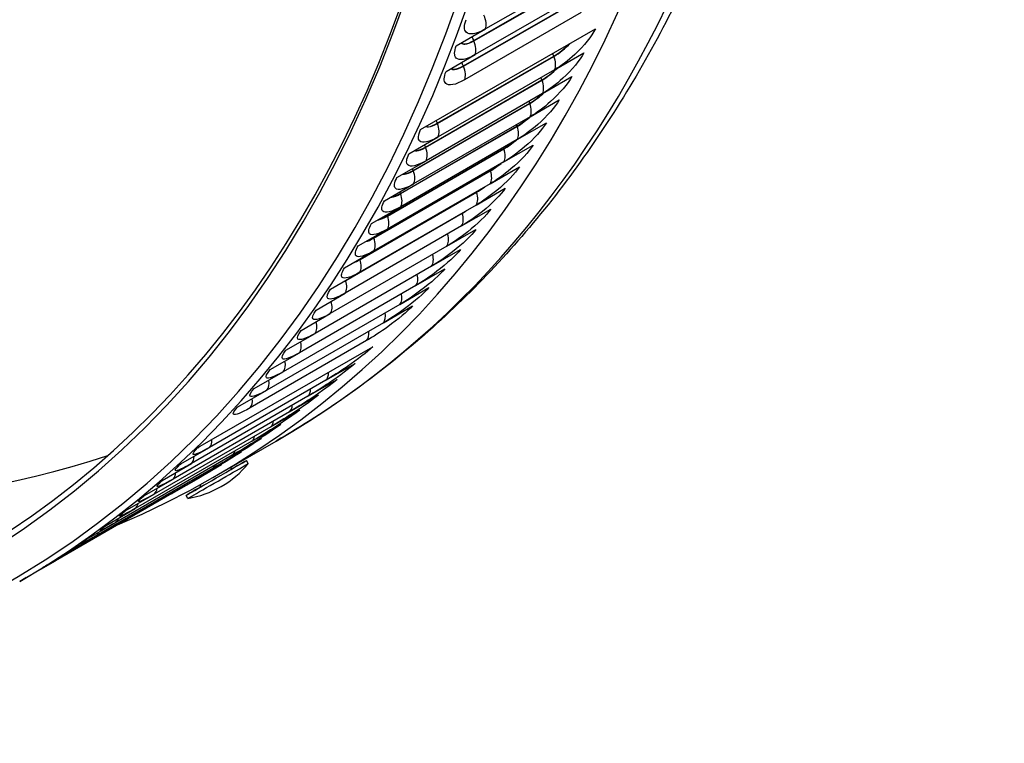
# Model space of a CAD drawing. Units: inches. Extents: x -8.8 to 71.6, y -7.6 to 40.4.
# Drawn here: x 46.8 to 50.2, y 22.3 to 24.8 of the extents above; entities that cross this region are included whole.
import ezdxf

# ---------------------------------------------------------------- set-up
doc = ezdxf.new("R2010")
doc.units = ezdxf.units.IN
doc.header["$MEASUREMENT"] = 0
doc.layers.add('PV', color=250, linetype='Continuous')

msp = doc.modelspace()

# ---------------------------------------------------------------- linework, layer by layer
at = {"layer": 'PV'}
for p, q in [((48.8371, 25.0066), (48.4393, 24.777)), ((48.3998, 24.7371), (48.7976, 24.9667)), ((48.4002, 24.7361), (48.798, 24.9658)), ((48.8022, 24.919), (48.4045, 24.6894)), ((48.3641, 24.6506), (48.7619, 24.8803)), ((48.3645, 24.6497), (48.7623, 24.8793)), ((48.7659, 24.8328), (48.3682, 24.6032)), ((48.218, 24.4333), (48.8147, 24.7777)), ((48.3399, 24.7196), (48.4393, 24.777)), ((48.2752, 24.4548), (48.673, 24.6845)), ((48.2756, 24.4539), (48.6733, 24.6835)), ((48.305, 24.6319), (48.4045, 24.6894)), ((48.6755, 24.6377), (48.775, 24.6951)), ((48.6755, 24.6377), (48.2778, 24.4081)), ((48.6344, 24.5567), (48.7339, 24.6141)), ((48.2347, 24.3735), (48.6325, 24.6031)), ((48.2351, 24.3725), (48.6328, 24.6021)), ((48.6344, 24.5567), (48.2367, 24.327)), ((48.1928, 24.2937), (48.5906, 24.5233)), ((48.1932, 24.2927), (48.5909, 24.5224)), ((48.5919, 24.4772), (48.6913, 24.5346)), ((48.5919, 24.4772), (48.1942, 24.2476)), ((48.1495, 24.2155), (48.5472, 24.4451)), ((48.1498, 24.2145), (48.5476, 24.4441)), ((48.548, 24.3993), (48.6474, 24.4567)), ((48.1784, 24.3507), (48.2778, 24.4081)), ((48.548, 24.3993), (48.1502, 24.1697)), ((48.5026, 24.3231), (48.6021, 24.3805)), ((48.1048, 24.1389), (48.5025, 24.3685)), ((48.1051, 24.1379), (48.5028, 24.3675)), ((48.5026, 24.3231), (48.1049, 24.0934)), ((48.1373, 24.2696), (48.2367, 24.327)), ((48.4559, 24.2485), (48.5553, 24.3059)), ((48.0587, 24.0639), (48.4564, 24.2935)), ((48.059, 24.0629), (48.4567, 24.2926)), ((48.4559, 24.2485), (48.0582, 24.0188)), ((48.0947, 24.1902), (48.1942, 24.2476)), ((48.0112, 23.9905), (48.4089, 24.2202)), ((48.0115, 23.9896), (48.4092, 24.2192)), ((48.4078, 24.1755), (48.5072, 24.2329)), ((48.4078, 24.1755), (48.0101, 23.9458)), ((47.9626, 23.9179), (48.3604, 24.1475)), ((48.0508, 24.1123), (48.1502, 24.1697)), ((48.3583, 24.1042), (48.4578, 24.1616)), ((48.3583, 24.1042), (47.9606, 23.8746)), ((48.0054, 24.036), (48.1049, 24.0934)), ((48.3075, 24.0346), (48.407, 24.092)), ((48.3075, 24.0346), (47.9098, 23.8049)), ((47.9587, 23.9614), (48.0582, 24.0188)), ((48.2554, 23.9667), (48.3548, 24.0241)), ((48.2554, 23.9667), (47.8576, 23.737)), ((47.9106, 23.8884), (48.0101, 23.9458)), ((48.2019, 23.9005), (48.3013, 23.9579)), ((48.2019, 23.9005), (47.8042, 23.6709)), ((47.8612, 23.8171), (47.9606, 23.8746)), ((48.1471, 23.8361), (48.2465, 23.8935)), ((48.1471, 23.8361), (47.7494, 23.6064)), ((47.8103, 23.7475), (47.9098, 23.8049)), ((48.091, 23.7734), (48.1905, 23.8308)), ((48.091, 23.7734), (47.6933, 23.5437)), ((47.7582, 23.6796), (47.8576, 23.737)), ((48.0336, 23.7125), (47.6359, 23.4828)), ((47.458, 23.347), (48.0546, 23.6914)), ((47.7047, 23.6135), (47.8042, 23.6709)), ((47.8949, 23.5773), (47.9943, 23.6347)), ((47.6499, 23.549), (47.7494, 23.6064)), ((47.8949, 23.5773), (47.4971, 23.3476)), ((47.8333, 23.5224), (47.9327, 23.5798)), ((47.5938, 23.4863), (47.6933, 23.5437)), ((47.8333, 23.5224), (47.4356, 23.2927)), ((47.7705, 23.4693), (47.87, 23.5267)), ((47.7705, 23.4693), (47.3728, 23.2397)), ((47.7065, 23.4181), (47.806, 23.4755)), ((47.7065, 23.4181), (47.3088, 23.1884)), ((47.6414, 23.3687), (47.7408, 23.4261)), ((47.6414, 23.3687), (47.2436, 23.139)), ((47.513, 23.2471), (47.7245, 23.3692)), ((47.575, 23.3212), (47.6745, 23.3786)), ((47.3977, 23.2902), (47.4971, 23.3476)), ((47.5075, 23.2756), (47.607, 23.333)), ((47.575, 23.3212), (47.1773, 23.0915)), ((47.6299, 23.2927), (47.6239, 23.303)), ((47.5075, 23.2756), (47.1098, 23.0459)), ((47.3361, 23.2353), (47.4356, 23.2927)), ((47.4389, 23.2318), (47.5383, 23.2892)), ((47.5018, 23.2666), (47.4605, 23.2428)), ((47.4389, 23.2318), (47.0411, 23.0022)), ((47.2733, 23.1822), (47.3728, 23.2397)), ((47.3691, 23.19), (47.4685, 23.2474)), ((47.3691, 23.19), (46.9714, 22.9603)), ((47.2094, 23.131), (47.3088, 23.1884)), ((47.4232, 23.1736), (47.4172, 23.184)), ((47.1442, 23.0816), (47.2436, 23.139)), ((47.0778, 23.0341), (47.1773, 23.0915)), ((47.0103, 22.9885), (47.1098, 23.0459)), ((46.9417, 22.9448), (47.0411, 23.0022)), ((46.8719, 22.9029), (46.9714, 22.9603)), ((46.865, 22.8989), (46.8493, 22.8899))]:
    msp.add_line(p, q, dxfattribs=at)
msp.add_arc((47.3689, 23.5067), 0.3375, 279.2511, 320.6334, dxfattribs=at)
for centre, major_axis, ratio, start_param, end_param in [((43.2245, 31.1634), (-4.5, 7.7942), 0.57735, 3.141593, 6.27315), ((43.013, 31.0413), (-4.5, 7.7942), 0.57735, 3.070848, 6.353914), ((42.3606, 30.6646), (4.4887, -7.7747), 0.57735, 0, 2.354449), ((42.3307, 30.6474), (4.48, -7.7596), 0.57735, 5.926047, 8.637634), ((42.2431, 30.5968), (4.4184, -7.653), 0.57735, 5.947921, 8.637634), ((42.2581, 30.6054), (4.4078, -7.6345), 0.57735, 5.946422, 7.072614), ((43.2887, 31.2005), (4.4079, -7.6346), 0.57735, 5.769511, 6.165952), ((47.5206, 23.2435), (-0.1033, -0.0595), 0.001425, 5.316217, 10.391746), ((47.5265, 23.2331), (-0.1033, -0.0595), 0.001425, 0, 3.141593), ((47.5206, 23.2435), (-0.0604, -0.0348), 0.001425, 6.155742, 9.552221)]:
    msp.add_ellipse(centre, major_axis=major_axis, ratio=ratio, start_param=start_param, end_param=end_param, dxfattribs=at)
for points, knots in [([(49.5046, 26.0788), (49.4521, 25.8334), (49.3858, 25.5984), (49.226, 25.1523), (49.1324, 24.9412), (48.9187, 24.5459), (48.7986, 24.3617), (48.5328, 24.0233), (48.3873, 23.8692), (48.0727, 23.5938), (47.9037, 23.4726), (47.7245, 23.3692)], [4.9288368, 4.9288368, 4.9288368, 4.9288368, 5.0426269, 5.0426269, 5.156417, 5.156417, 5.270207, 5.270207, 5.3839971, 5.3839971, 5.4977871, 5.4977871, 5.4977871, 5.4977871]), ([(48.4393, 24.777), (48.409, 24.7595), (48.3841, 24.7553), (48.3737, 24.7661), (48.3663, 24.7738), (48.3661, 24.789), (48.3733, 24.8087)], [-3.141593, -3.141593, -3.141593, -3.141593, -2.227524, -2.227524, -2.227524, -1.570796, -1.570796, -1.570796, -1.570796]), ([(48.8147, 24.7777), (48.8028, 24.7523), (48.7761, 24.719), (48.7446, 24.6898), (48.722, 24.6689), (48.6973, 24.6503), (48.6755, 24.6377)], [-3.141593, -3.141593, -3.141593, -3.141593, -2.227524, -2.227524, -2.227524, -1.570796, -1.570796, -1.570796, -1.570796]), ([(48.4045, 24.6894), (48.3742, 24.6719), (48.3495, 24.6674), (48.3395, 24.6778), (48.3322, 24.6853), (48.3324, 24.7002), (48.3399, 24.7196)], [-3.141593, -3.141593, -3.141593, -3.141593, -2.227524, -2.227524, -2.227524, -1.570796, -1.570796, -1.570796, -1.570796]), ([(48.3571, 24.7296), (48.3596, 24.7263), (48.3637, 24.7246), (48.3694, 24.7249), (48.3774, 24.7252), (48.3882, 24.7292), (48.4002, 24.7361)], [2.1941753, 2.1941753, 2.1941753, 2.1941753, 2.5875093, 2.5875093, 2.5875093, 3.1415927, 3.1415927, 3.1415927, 3.1415927]), ([(48.3575, 24.7298), (48.3601, 24.7271), (48.3641, 24.7257), (48.3693, 24.7259), (48.3772, 24.7263), (48.3879, 24.7302), (48.3998, 24.7371)], [2.2243625, 2.2243625, 2.2243625, 2.2243625, 2.5892275, 2.5892275, 2.5892275, 3.1415927, 3.1415927, 3.1415927, 3.1415927]), ([(48.775, 24.6951), (48.7627, 24.6702), (48.7355, 24.6373), (48.7038, 24.6084), (48.681, 24.5877), (48.6562, 24.5692), (48.6344, 24.5567)], [-3.141593, -3.141593, -3.141593, -3.141593, -2.227524, -2.227524, -2.227524, -1.570796, -1.570796, -1.570796, -1.570796]), ([(48.3224, 24.642), (48.3248, 24.6393), (48.3287, 24.638), (48.3339, 24.6383), (48.3418, 24.6388), (48.3525, 24.6427), (48.3645, 24.6497)], [2.225472, 2.225472, 2.225472, 2.225472, 2.5875093, 2.5875093, 2.5875093, 3.1415927, 3.1415927, 3.1415927, 3.1415927]), ([(48.3229, 24.6423), (48.3254, 24.6401), (48.329, 24.6391), (48.3337, 24.6393), (48.3416, 24.6398), (48.3522, 24.6438), (48.3641, 24.6506)], [2.2577661, 2.2577661, 2.2577661, 2.2577661, 2.5892275, 2.5892275, 2.5892275, 3.1415927, 3.1415927, 3.1415927, 3.1415927]), ([(48.3682, 24.6032), (48.3379, 24.5857), (48.3134, 24.581), (48.3037, 24.5911), (48.2968, 24.5983), (48.2972, 24.6129), (48.305, 24.6319)], [-3.141593, -3.141593, -3.141593, -3.141593, -2.227524, -2.227524, -2.227524, -1.570796, -1.570796, -1.570796, -1.570796]), ([(48.7339, 24.6141), (48.7211, 24.5896), (48.6936, 24.5572), (48.6616, 24.5287), (48.6386, 24.5081), (48.6137, 24.4898), (48.5919, 24.4772)], [-3.141593, -3.141593, -3.141593, -3.141593, -2.227524, -2.227524, -2.227524, -1.570796, -1.570796, -1.570796, -1.570796]), ([(48.6913, 24.5346), (48.6782, 24.5106), (48.6502, 24.4787), (48.6179, 24.4504), (48.5948, 24.4301), (48.5697, 24.4119), (48.548, 24.3993)], [-3.141593, -3.141593, -3.141593, -3.141593, -2.227524, -2.227524, -2.227524, -1.570796, -1.570796, -1.570796, -1.570796]), ([(48.2361, 24.4438), (48.2384, 24.4424), (48.2414, 24.4418), (48.2452, 24.4422), (48.2529, 24.4428), (48.2636, 24.4469), (48.2756, 24.4539)], [2.3120767, 2.3120767, 2.3120767, 2.3120767, 2.5875093, 2.5875093, 2.5875093, 3.1415927, 3.1415927, 3.1415927, 3.1415927]), ([(48.237, 24.4443), (48.2391, 24.4433), (48.2418, 24.4429), (48.2451, 24.4432), (48.2528, 24.4439), (48.2633, 24.448), (48.2752, 24.4548)], [2.3508583, 2.3508583, 2.3508583, 2.3508583, 2.5892275, 2.5892275, 2.5892275, 3.1415927, 3.1415927, 3.1415927, 3.1415927]), ([(48.6474, 24.4567), (48.6338, 24.4333), (48.6054, 24.4018), (48.5729, 24.3739), (48.5495, 24.3538), (48.5244, 24.3356), (48.5026, 24.3231)], [-3.141593, -3.141593, -3.141593, -3.141593, -2.227524, -2.227524, -2.227524, -1.570796, -1.570796, -1.570796, -1.570796]), ([(48.2778, 24.4081), (48.2475, 24.3906), (48.2236, 24.3854), (48.2147, 24.3946), (48.2083, 24.4012), (48.2095, 24.415), (48.218, 24.4333)], [-3.141593, -3.141593, -3.141593, -3.141593, -2.227524, -2.227524, -2.227524, -1.570796, -1.570796, -1.570796, -1.570796]), ([(48.1971, 24.3615), (48.1991, 24.3606), (48.2017, 24.3603), (48.2049, 24.3606), (48.2125, 24.3614), (48.2231, 24.3656), (48.2351, 24.3725)], [2.3568992, 2.3568992, 2.3568992, 2.3568992, 2.5875093, 2.5875093, 2.5875093, 3.1415927, 3.1415927, 3.1415927, 3.1415927]), ([(48.1981, 24.3621), (48.2, 24.3616), (48.2022, 24.3614), (48.2048, 24.3617), (48.2123, 24.3625), (48.2228, 24.3666), (48.2347, 24.3735)], [2.3995123, 2.3995123, 2.3995123, 2.3995123, 2.5892275, 2.5892275, 2.5892275, 3.1415927, 3.1415927, 3.1415927, 3.1415927]), ([(48.6021, 24.3805), (48.588, 24.3575), (48.5592, 24.3265), (48.5264, 24.2989), (48.5029, 24.279), (48.4777, 24.261), (48.4559, 24.2485)], [-3.141593, -3.141593, -3.141593, -3.141593, -2.227524, -2.227524, -2.227524, -1.570796, -1.570796, -1.570796, -1.570796]), ([(48.2367, 24.327), (48.2064, 24.3095), (48.1827, 24.3041), (48.1741, 24.3129), (48.168, 24.3193), (48.1695, 24.3328), (48.1784, 24.3507)], [-3.141593, -3.141593, -3.141593, -3.141593, -2.227524, -2.227524, -2.227524, -1.570796, -1.570796, -1.570796, -1.570796]), ([(48.5553, 24.3059), (48.5409, 24.2834), (48.5116, 24.2529), (48.4786, 24.2256), (48.4549, 24.2059), (48.4296, 24.1881), (48.4078, 24.1755)], [-3.141593, -3.141593, -3.141593, -3.141593, -2.227524, -2.227524, -2.227524, -1.570796, -1.570796, -1.570796, -1.570796]), ([(48.1568, 24.2809), (48.1586, 24.2805), (48.1607, 24.2804), (48.1631, 24.2807), (48.1706, 24.2816), (48.1811, 24.2858), (48.1932, 24.2927)], [2.408071, 2.408071, 2.408071, 2.408071, 2.5875093, 2.5875093, 2.5875093, 3.1415927, 3.1415927, 3.1415927, 3.1415927]), ([(48.1582, 24.2817), (48.1596, 24.2815), (48.1612, 24.2815), (48.163, 24.2817), (48.1705, 24.2826), (48.1809, 24.2868), (48.1928, 24.2937)], [2.4555725, 2.4555725, 2.4555725, 2.4555725, 2.5892275, 2.5892275, 2.5892275, 3.1415927, 3.1415927, 3.1415927, 3.1415927]), ([(48.1942, 24.2476), (48.1639, 24.2301), (48.1403, 24.2244), (48.1321, 24.2329), (48.1262, 24.2389), (48.1281, 24.2521), (48.1373, 24.2696)], [-3.141593, -3.141593, -3.141593, -3.141593, -2.227524, -2.227524, -2.227524, -1.570796, -1.570796, -1.570796, -1.570796]), ([(48.1155, 24.2022), (48.1168, 24.2021), (48.1183, 24.2021), (48.1199, 24.2023), (48.1273, 24.2033), (48.1378, 24.2076), (48.1498, 24.2145)], [2.4675422, 2.4675422, 2.4675422, 2.4675422, 2.5875093, 2.5875093, 2.5875093, 3.1415927, 3.1415927, 3.1415927, 3.1415927]), ([(48.1173, 24.2032), (48.1181, 24.2032), (48.1189, 24.2033), (48.1198, 24.2034), (48.1272, 24.2044), (48.1376, 24.2086), (48.1495, 24.2155)], [2.5216076, 2.5216076, 2.5216076, 2.5216076, 2.5892275, 2.5892275, 2.5892275, 3.1415927, 3.1415927, 3.1415927, 3.1415927]), ([(48.5072, 24.2329), (48.4924, 24.2109), (48.4627, 24.181), (48.4295, 24.1539), (48.4055, 24.1345), (48.3801, 24.1168), (48.3583, 24.1042)], [-3.141593, -3.141593, -3.141593, -3.141593, -2.227524, -2.227524, -2.227524, -1.570796, -1.570796, -1.570796, -1.570796]), ([(48.1502, 24.1697), (48.1199, 24.1522), (48.0966, 24.1463), (48.0887, 24.1544), (48.0831, 24.1602), (48.0853, 24.1729), (48.0947, 24.1902)], [-3.141593, -3.141593, -3.141593, -3.141593, -2.227524, -2.227524, -2.227524, -1.570796, -1.570796, -1.570796, -1.570796]), ([(48.0734, 24.1254), (48.074, 24.1254), (48.0747, 24.1255), (48.0753, 24.1256), (48.0826, 24.1266), (48.0931, 24.131), (48.1051, 24.1379)], [2.5384299, 2.5384299, 2.5384299, 2.5384299, 2.5875093, 2.5875093, 2.5875093, 3.1415927, 3.1415927, 3.1415927, 3.1415927]), ([(48.4578, 24.1616), (48.4425, 24.1401), (48.4124, 24.1107), (48.3789, 24.084), (48.3548, 24.0648), (48.3293, 24.0471), (48.3075, 24.0346)], [-3.141593, -3.141593, -3.141593, -3.141593, -2.227524, -2.227524, -2.227524, -1.570796, -1.570796, -1.570796, -1.570796]), ([(48.1049, 24.0934), (48.0746, 24.0759), (48.0515, 24.0698), (48.0439, 24.0775), (48.0385, 24.083), (48.041, 24.0954), (48.0508, 24.1123)], [-3.141593, -3.141593, -3.141593, -3.141593, -2.227524, -2.227524, -2.227524, -1.570796, -1.570796, -1.570796, -1.570796]), ([(48.407, 24.092), (48.3913, 24.071), (48.3608, 24.0421), (48.327, 24.0157), (48.3028, 23.9968), (48.2771, 23.9792), (48.2554, 23.9667)], [-3.141593, -3.141593, -3.141593, -3.141593, -2.227524, -2.227524, -2.227524, -1.570796, -1.570796, -1.570796, -1.570796]), ([(48.0582, 24.0188), (48.0279, 24.0013), (48.0049, 23.9949), (47.9978, 24.0022), (47.9926, 24.0074), (47.9954, 24.0195), (48.0054, 24.036)], [-3.141593, -3.141593, -3.141593, -3.141593, -2.227524, -2.227524, -2.227524, -1.570796, -1.570796, -1.570796, -1.570796]), ([(48.3548, 24.0241), (48.3387, 24.0037), (48.3079, 23.9752), (48.2738, 23.9492), (48.2494, 23.9304), (48.2237, 23.9131), (48.2019, 23.9005)], [-3.141593, -3.141593, -3.141593, -3.141593, -2.227524, -2.227524, -2.227524, -1.570796, -1.570796, -1.570796, -1.570796]), ([(48.0101, 23.9458), (47.9798, 23.9284), (47.9571, 23.9217), (47.9502, 23.9286), (47.9453, 23.9335), (47.9483, 23.9453), (47.9587, 23.9614)], [-3.141593, -3.141593, -3.141593, -3.141593, -2.227524, -2.227524, -2.227524, -1.570796, -1.570796, -1.570796, -1.570796]), ([(48.3013, 23.9579), (48.2848, 23.938), (48.2536, 23.9101), (48.2193, 23.8844), (48.1947, 23.8659), (48.1689, 23.8486), (48.1471, 23.8361)], [-3.141593, -3.141593, -3.141593, -3.141593, -2.227524, -2.227524, -2.227524, -1.570796, -1.570796, -1.570796, -1.570796]), ([(47.9606, 23.8746), (47.9303, 23.8571), (47.9078, 23.8502), (47.9013, 23.8567), (47.8966, 23.8613), (47.8999, 23.8726), (47.9106, 23.8884)], [-3.141593, -3.141593, -3.141593, -3.141593, -2.227524, -2.227524, -2.227524, -1.570796, -1.570796, -1.570796, -1.570796]), ([(48.2465, 23.8935), (48.2297, 23.8741), (48.198, 23.8467), (48.1635, 23.8213), (48.1387, 23.8031), (48.1128, 23.7859), (48.091, 23.7734)], [-3.141593, -3.141593, -3.141593, -3.141593, -2.227524, -2.227524, -2.227524, -1.570796, -1.570796, -1.570796, -1.570796]), ([(47.9098, 23.8049), (47.8795, 23.7875), (47.8572, 23.7803), (47.851, 23.7864), (47.8465, 23.7907), (47.8502, 23.8017), (47.8612, 23.8171)], [-3.141593, -3.141593, -3.141593, -3.141593, -2.227524, -2.227524, -2.227524, -1.570796, -1.570796, -1.570796, -1.570796]), ([(48.1905, 23.8308), (48.1732, 23.812), (48.1411, 23.7851), (48.1064, 23.76), (48.0814, 23.742), (48.0554, 23.725), (48.0336, 23.7125)], [-3.141593, -3.141593, -3.141593, -3.141593, -2.227524, -2.227524, -2.227524, -1.570796, -1.570796, -1.570796, -1.570796]), ([(47.8576, 23.737), (47.8273, 23.7195), (47.8052, 23.7122), (47.7993, 23.7178), (47.7951, 23.7219), (47.7991, 23.7325), (47.8103, 23.7475)], [-3.141593, -3.141593, -3.141593, -3.141593, -2.227524, -2.227524, -2.227524, -1.570796, -1.570796, -1.570796, -1.570796]), ([(47.8042, 23.6709), (47.7739, 23.6534), (47.7519, 23.6457), (47.7464, 23.651), (47.7424, 23.6547), (47.7466, 23.665), (47.7582, 23.6796)], [-3.141593, -3.141593, -3.141593, -3.141593, -2.227524, -2.227524, -2.227524, -1.570796, -1.570796, -1.570796, -1.570796]), ([(47.7654, 23.6838), (47.7654, 23.6837), (47.7653, 23.6837), (47.7653, 23.6835), (47.7652, 23.6835), (47.7652, 23.6835)], [0.07556013, 0.07556013, 0.07556013, 0.07556013, 0.08100094, 0.08100094, 0.09622772, 0.09622772, 0.09622772, 0.09622772]), ([(48.0546, 23.6914), (48.0364, 23.6739), (48.0035, 23.6483), (47.9682, 23.624), (47.9429, 23.6065), (47.9166, 23.5899), (47.8949, 23.5773)], [-3.141593, -3.141593, -3.141593, -3.141593, -2.227524, -2.227524, -2.227524, -1.570796, -1.570796, -1.570796, -1.570796]), ([(47.9943, 23.6347), (47.9757, 23.6177), (47.9424, 23.5927), (47.9069, 23.5687), (47.8814, 23.5515), (47.8551, 23.5349), (47.8333, 23.5224)], [-3.141593, -3.141593, -3.141593, -3.141593, -2.227524, -2.227524, -2.227524, -1.570796, -1.570796, -1.570796, -1.570796]), ([(47.7494, 23.6064), (47.7191, 23.5889), (47.6973, 23.581), (47.6921, 23.5858), (47.6883, 23.5893), (47.6929, 23.5992), (47.7047, 23.6135)], [-3.141593, -3.141593, -3.141593, -3.141593, -2.227524, -2.227524, -2.227524, -1.570796, -1.570796, -1.570796, -1.570796]), ([(47.7114, 23.6173), (47.7112, 23.617), (47.711, 23.6168), (47.7108, 23.6165), (47.7108, 23.6164), (47.7108, 23.6164)], [0.0637422, 0.0637422, 0.0637422, 0.0637422, 0.08304438, 0.08304438, 0.0991023, 0.0991023, 0.0991023, 0.0991023]), ([(47.9327, 23.5798), (47.9138, 23.5633), (47.8801, 23.5389), (47.8444, 23.5152), (47.8187, 23.4983), (47.7923, 23.4819), (47.7705, 23.4693)], [-3.141593, -3.141593, -3.141593, -3.141593, -2.227524, -2.227524, -2.227524, -1.570796, -1.570796, -1.570796, -1.570796]), ([(47.6933, 23.5437), (47.663, 23.5262), (47.6414, 23.5181), (47.6365, 23.5225), (47.633, 23.5256), (47.6378, 23.5351), (47.6499, 23.549)], [-3.141593, -3.141593, -3.141593, -3.141593, -2.227524, -2.227524, -2.227524, -1.570796, -1.570796, -1.570796, -1.570796]), ([(47.6561, 23.5526), (47.6556, 23.552), (47.6553, 23.5515), (47.655, 23.5511), (47.655, 23.551), (47.655, 23.551)], [0.05538612, 0.05538612, 0.05538612, 0.05538612, 0.08536706, 0.08536706, 0.10241389, 0.10241389, 0.10241389, 0.10241389]), ([(47.87, 23.5267), (47.8507, 23.5108), (47.8166, 23.4869), (47.7807, 23.4636), (47.7548, 23.4469), (47.7283, 23.4306), (47.7065, 23.4181)], [-3.141593, -3.141593, -3.141593, -3.141593, -2.227524, -2.227524, -2.227524, -1.570796, -1.570796, -1.570796, -1.570796]), ([(47.6359, 23.4828), (47.6056, 23.4653), (47.5843, 23.4569), (47.5796, 23.4609), (47.5763, 23.4637), (47.5814, 23.4728), (47.5938, 23.4863)], [-3.141593, -3.141593, -3.141593, -3.141593, -2.227524, -2.227524, -2.227524, -1.570796, -1.570796, -1.570796, -1.570796]), ([(47.5995, 23.4896), (47.5987, 23.4887), (47.5982, 23.488), (47.5978, 23.4875), (47.5978, 23.4874), (47.5978, 23.4874)], [0.04851068, 0.04851068, 0.04851068, 0.04851068, 0.08800122, 0.08800122, 0.10620906, 0.10620906, 0.10620906, 0.10620906]), ([(47.806, 23.4755), (47.7863, 23.4601), (47.7519, 23.4368), (47.7157, 23.4139), (47.6897, 23.3974), (47.6631, 23.3813), (47.6414, 23.3687)], [-3.141593, -3.141593, -3.141593, -3.141593, -2.227524, -2.227524, -2.227524, -1.570796, -1.570796, -1.570796, -1.570796]), ([(47.7408, 23.4261), (47.7208, 23.4113), (47.686, 23.3885), (47.6496, 23.366), (47.6235, 23.3497), (47.5968, 23.3337), (47.575, 23.3212)], [-3.141593, -3.141593, -3.141593, -3.141593, -2.227524, -2.227524, -2.227524, -1.570796, -1.570796, -1.570796, -1.570796]), ([(47.6745, 23.3786), (47.6541, 23.3644), (47.619, 23.3422), (47.5824, 23.3199), (47.5561, 23.304), (47.5293, 23.2881), (47.5075, 23.2756)], [-3.141593, -3.141593, -3.141593, -3.141593, -2.227524, -2.227524, -2.227524, -1.570796, -1.570796, -1.570796, -1.570796]), ([(47.607, 23.333), (47.5862, 23.3193), (47.5508, 23.2977), (47.514, 23.2758), (47.4875, 23.2601), (47.4606, 23.2444), (47.4389, 23.2318)], [-3.141593, -3.141593, -3.141593, -3.141593, -2.227524, -2.227524, -2.227524, -1.570796, -1.570796, -1.570796, -1.570796]), ([(47.4971, 23.3476), (47.4668, 23.3302), (47.4459, 23.3211), (47.442, 23.3241), (47.4392, 23.3262), (47.4449, 23.3343), (47.458, 23.347)], [-3.141593, -3.141593, -3.141593, -3.141593, -2.227524, -2.227524, -2.227524, -1.570796, -1.570796, -1.570796, -1.570796]), ([(47.4624, 23.3495), (47.462, 23.3491), (47.4617, 23.3488), (47.4603, 23.3473), (47.4596, 23.3465), (47.459, 23.3459), (47.4589, 23.3457), (47.4589, 23.3457)], [0.03539279, 0.03539279, 0.03539279, 0.03539279, 0.05022717, 0.05022717, 0.09557543, 0.09557543, 0.11730037, 0.11730037, 0.11730037, 0.11730037]), ([(47.5383, 23.2892), (47.5172, 23.2762), (47.4815, 23.2551), (47.4444, 23.2336), (47.4178, 23.2181), (47.3909, 23.2026), (47.3691, 23.19)], [-3.141593, -3.141593, -3.141593, -3.141593, -2.227524, -2.227524, -2.227524, -1.570796, -1.570796, -1.570796, -1.570796]), ([(47.4356, 23.2927), (47.4053, 23.2752), (47.3845, 23.2659), (47.3809, 23.2684), (47.3783, 23.2702), (47.3843, 23.278), (47.3977, 23.2902)], [-3.141593, -3.141593, -3.141593, -3.141593, -2.227524, -2.227524, -2.227524, -1.570796, -1.570796, -1.570796, -1.570796]), ([(47.4016, 23.2925), (47.401, 23.2919), (47.4004, 23.2913), (47.3988, 23.2897), (47.3979, 23.2888), (47.3973, 23.2881), (47.3972, 23.288), (47.3972, 23.288)], [0.03056633, 0.03056633, 0.03056633, 0.03056633, 0.05226049, 0.05226049, 0.09954494, 0.09954494, 0.12322584, 0.12322584, 0.12322584, 0.12322584]), ([(47.5666, 23.278), (47.5669, 23.2778), (47.5673, 23.2777), (47.5691, 23.2769), (47.5707, 23.2765), (47.5739, 23.2763), (47.5755, 23.2764), (47.5778, 23.2769), (47.5785, 23.2772), (47.5793, 23.2775), (47.5795, 23.2776), (47.5797, 23.2777), (47.5798, 23.2777), (47.58, 23.2778), (47.5801, 23.2779), (47.5803, 23.2779), (47.5803, 23.278), (47.5804, 23.278), (47.5805, 23.2781), (47.5806, 23.2781), (47.5806, 23.2781), (47.5806, 23.2781)], [0.02883256, 0.02883256, 0.02883256, 0.02883256, 0.03265252, 0.03265252, 0.04883966, 0.04883966, 0.06502011, 0.06502011, 0.07276407, 0.07276407, 0.07450985, 0.07450985, 0.07586336, 0.07586336, 0.07780988, 0.07780988, 0.07974982, 0.07974982, 0.0827835, 0.0827835, 0.08827071, 0.08827071, 0.08827071, 0.08827071]), ([(47.3728, 23.2397), (47.3425, 23.2222), (47.3219, 23.2126), (47.3186, 23.2146), (47.3162, 23.2161), (47.3225, 23.2235), (47.3361, 23.2353)], [-3.141593, -3.141593, -3.141593, -3.141593, -2.227524, -2.227524, -2.227524, -1.570796, -1.570796, -1.570796, -1.570796]), ([(47.3396, 23.2373), (47.3386, 23.2365), (47.3378, 23.2357), (47.3358, 23.2339), (47.3349, 23.233), (47.3341, 23.2322), (47.334, 23.232), (47.334, 23.232)], [0.0260708, 0.0260708, 0.0260708, 0.0260708, 0.0545223, 0.0545223, 0.1040295, 0.1040295, 0.1300422, 0.1300422, 0.1300422, 0.1300422]), ([(47.4605, 23.209), (47.4605, 23.209), (47.4605, 23.209), (47.4606, 23.209), (47.4607, 23.2091), (47.4608, 23.2091), (47.4609, 23.2092), (47.4612, 23.2094), (47.4613, 23.2095), (47.4616, 23.2097), (47.4618, 23.2098), (47.4621, 23.2101), (47.4624, 23.2103), (47.463, 23.2109), (47.4635, 23.2113), (47.4647, 23.2127), (47.4654, 23.2137), (47.4666, 23.2162), (47.4672, 23.2177), (47.4675, 23.2199), (47.4676, 23.2207), (47.4676, 23.2214)], [0.79534862, 0.79534862, 0.79534862, 0.79534862, 0.80135451, 0.80135451, 0.80439761, 0.80439761, 0.80709494, 0.80709494, 0.8094962, 0.8094962, 0.81140175, 0.81140175, 0.81448976, 0.81448976, 0.82062148, 0.82062148, 0.83288583, 0.83288583, 0.84881055, 0.84881055, 0.85616792, 0.85616792, 0.85616792, 0.85616792]), ([(47.3088, 23.1884), (47.2785, 23.1709), (47.2581, 23.1611), (47.2551, 23.1627), (47.2529, 23.1639), (47.2595, 23.1708), (47.2733, 23.1822)], [-3.141593, -3.141593, -3.141593, -3.141593, -2.227524, -2.227524, -2.227524, -1.570796, -1.570796, -1.570796, -1.570796]), ([(47.2763, 23.1839), (47.2751, 23.1829), (47.274, 23.182), (47.2716, 23.1799), (47.2705, 23.1789), (47.2696, 23.178), (47.2694, 23.1778), (47.2694, 23.1778)], [0.0218457, 0.0218457, 0.0218457, 0.0218457, 0.0570326, 0.0570326, 0.1090975, 0.1090975, 0.1379504, 0.1379504, 0.1379504, 0.1379504]), ([(47.2436, 23.139), (47.2133, 23.1216), (47.1931, 23.1114), (47.1904, 23.1126), (47.1884, 23.1134), (47.1952, 23.12), (47.2094, 23.131)], [-3.141593, -3.141593, -3.141593, -3.141593, -2.227524, -2.227524, -2.227524, -1.570796, -1.570796, -1.570796, -1.570796]), ([(47.2118, 23.1324), (47.2102, 23.1312), (47.2088, 23.13), (47.206, 23.1278), (47.2048, 23.1267), (47.2037, 23.1257), (47.2035, 23.1255), (47.2035, 23.1255)], [0.0178472, 0.0178472, 0.0178472, 0.0178472, 0.0598114, 0.0598114, 0.1148294, 0.1148294, 0.1472505, 0.1472505, 0.1472505, 0.1472505]), ([(47.1773, 23.0915), (47.147, 23.074), (47.127, 23.0636), (47.1245, 23.0643), (47.1227, 23.0649), (47.1298, 23.071), (47.1442, 23.0816)], [-3.141593, -3.141593, -3.141593, -3.141593, -2.227524, -2.227524, -2.227524, -1.570796, -1.570796, -1.570796, -1.570796]), ([(47.1462, 23.0828), (47.1442, 23.0813), (47.1424, 23.08), (47.1392, 23.0775), (47.1378, 23.0763), (47.1364, 23.0752), (47.1361, 23.0749), (47.1361, 23.0749)], [0.0140421, 0.0140421, 0.0140421, 0.0140421, 0.0628788, 0.0628788, 0.1213203, 0.1213203, 0.1584292, 0.1584292, 0.1584292, 0.1584292]), ([(47.1098, 23.0459), (47.0795, 23.0284), (47.0596, 23.0177), (47.0575, 23.018), (47.0559, 23.0182), (47.0632, 23.0239), (47.0778, 23.0341)], [-3.141593, -3.141593, -3.141593, -3.141593, -2.227524, -2.227524, -2.227524, -1.570796, -1.570796, -1.570796, -1.570796]), ([(47.0793, 23.035), (47.074, 23.0313), (47.0699, 23.0282), (47.0675, 23.0264), (47.0671, 23.0261), (47.0671, 23.0261)], [0.0103532, 0.0103532, 0.0103532, 0.0103532, 0.1342306, 0.1342306, 0.1716603, 0.1716603, 0.1716603, 0.1716603]), ([(47.0411, 23.0022), (47.0108, 22.9847), (46.9911, 22.9737), (46.9892, 22.9735), (46.9879, 22.9734), (46.9954, 22.9787), (47.0103, 22.9885)], [-3.141593, -3.141593, -3.141593, -3.141593, -2.227524, -2.227524, -2.227524, -1.570796, -1.570796, -1.570796, -1.570796]), ([(46.9714, 22.9603), (46.9411, 22.9429), (46.9215, 22.9316), (46.9199, 22.9309), (46.9187, 22.9305), (46.9265, 22.9354), (46.9417, 22.9448)], [-3.141593, -3.141593, -3.141593, -3.141593, -2.227524, -2.227524, -2.227524, -1.570796, -1.570796, -1.570796, -1.570796]), ([(47.0113, 22.9891), (47.0052, 22.9851), (47.0005, 22.9818), (46.9972, 22.9795), (46.9966, 22.9791), (46.9966, 22.9791)], [0.0069018, 0.0069018, 0.0069018, 0.0069018, 0.1415921, 0.1415921, 0.1904081, 0.1904081, 0.1904081, 0.1904081]), ([(46.9422, 22.9451), (46.9353, 22.9408), (46.9299, 22.9374), (46.9252, 22.9344), (46.9241, 22.9337), (46.924, 22.9336), (46.924, 22.9336), (46.924, 22.9336)], [0.0035637, 0.0035637, 0.0035637, 0.0035637, 0.1495803, 0.1495803, 0.2184727, 0.2184727, 0.2212258, 0.2212258, 0.2212258, 0.2212258])]:
    msp.add_open_spline(points, degree=3, knots=knots, dxfattribs=at)
for points in [[(48.4393, 24.777), (48.4439, 24.7889), (48.442, 24.8069), (48.4345, 24.824)], [(48.3998, 24.7371), (48.3978, 24.7417), (48.3961, 24.7465), (48.3946, 24.7512)], [(48.4002, 24.7361), (48.4001, 24.7364), (48.4, 24.7368), (48.3998, 24.7371)], [(48.4045, 24.6894), (48.4092, 24.701), (48.4076, 24.719), (48.4002, 24.7361)], [(48.673, 24.6845), (48.69, 24.6943), (48.7097, 24.71), (48.7265, 24.7269)], [(48.6733, 24.6835), (48.6913, 24.6939), (48.7123, 24.7108), (48.7297, 24.7287)], [(48.673, 24.6845), (48.6717, 24.6876), (48.6706, 24.6908), (48.6696, 24.694)], [(48.6733, 24.6835), (48.6732, 24.6838), (48.6731, 24.6841), (48.673, 24.6845)], [(48.6755, 24.6377), (48.681, 24.6487), (48.6801, 24.6663), (48.6733, 24.6835)], [(48.3641, 24.6506), (48.3624, 24.6549), (48.3608, 24.6591), (48.3595, 24.6634)], [(48.3645, 24.6497), (48.3644, 24.65), (48.3643, 24.6503), (48.3641, 24.6506)], [(48.3682, 24.6032), (48.3731, 24.6147), (48.3717, 24.6325), (48.3645, 24.6497)], [(48.6325, 24.6031), (48.6485, 24.6123), (48.6669, 24.6266), (48.6831, 24.6422)], [(48.6328, 24.6021), (48.6499, 24.612), (48.6696, 24.6275), (48.6867, 24.6442)], [(48.6325, 24.6031), (48.6314, 24.6058), (48.6305, 24.6085), (48.6296, 24.6112)], [(48.6328, 24.6021), (48.6327, 24.6025), (48.6326, 24.6028), (48.6325, 24.6031)], [(48.6344, 24.5567), (48.6401, 24.5675), (48.6394, 24.5849), (48.6328, 24.6021)], [(48.5906, 24.5233), (48.6053, 24.5318), (48.6223, 24.5446), (48.6377, 24.5586)], [(48.5909, 24.5224), (48.6068, 24.5315), (48.6252, 24.5456), (48.6416, 24.5609)], [(48.5906, 24.5233), (48.5897, 24.5255), (48.589, 24.5278), (48.5883, 24.53)], [(48.5909, 24.5224), (48.5908, 24.5227), (48.5907, 24.523), (48.5906, 24.5233)], [(48.5919, 24.4772), (48.5977, 24.4878), (48.5973, 24.5051), (48.5909, 24.5224)], [(48.5472, 24.4451), (48.5606, 24.4528), (48.5758, 24.4639), (48.5901, 24.4762)], [(48.5476, 24.4441), (48.5622, 24.4526), (48.579, 24.4651), (48.5945, 24.4787)], [(48.2752, 24.4548), (48.274, 24.458), (48.2728, 24.4612), (48.2719, 24.4643)], [(48.2756, 24.4539), (48.2755, 24.4542), (48.2753, 24.4545), (48.2752, 24.4548)], [(48.2778, 24.4081), (48.2832, 24.4191), (48.2824, 24.4367), (48.2756, 24.4539)], [(48.5472, 24.4451), (48.5466, 24.4469), (48.546, 24.4486), (48.5454, 24.4504)], [(48.5476, 24.4441), (48.5475, 24.4445), (48.5473, 24.4448), (48.5472, 24.4451)], [(48.548, 24.3993), (48.554, 24.4097), (48.5538, 24.4269), (48.5476, 24.4441)], [(48.2347, 24.3735), (48.2337, 24.3762), (48.2327, 24.3789), (48.2319, 24.3816)], [(48.2351, 24.3725), (48.235, 24.3728), (48.2348, 24.3731), (48.2347, 24.3735)], [(48.2367, 24.327), (48.2423, 24.3378), (48.2417, 24.3553), (48.2351, 24.3725)], [(48.5025, 24.3685), (48.5021, 24.3698), (48.5016, 24.3711), (48.5012, 24.3723)], [(48.5025, 24.3685), (48.5141, 24.3752), (48.5272, 24.3844), (48.5399, 24.3947)], [(48.5028, 24.3675), (48.5159, 24.3751), (48.5308, 24.3858), (48.545, 24.3977)], [(48.5028, 24.3675), (48.5027, 24.3679), (48.5026, 24.3682), (48.5025, 24.3685)], [(48.5026, 24.3231), (48.5088, 24.3332), (48.5089, 24.3503), (48.5028, 24.3675)], [(48.4564, 24.2935), (48.4658, 24.2989), (48.4761, 24.306), (48.4865, 24.3138)], [(48.4567, 24.2926), (48.4679, 24.299), (48.4804, 24.3077), (48.4927, 24.3174)], [(48.1928, 24.2937), (48.192, 24.2959), (48.1912, 24.2981), (48.1905, 24.3004)], [(48.1932, 24.2927), (48.193, 24.293), (48.1929, 24.2934), (48.1928, 24.2937)], [(48.1942, 24.2476), (48.2, 24.2581), (48.1996, 24.2755), (48.1932, 24.2927)], [(48.4564, 24.2935), (48.4561, 24.2943), (48.4559, 24.2951), (48.4556, 24.2959)], [(48.4559, 24.2485), (48.4623, 24.2584), (48.4626, 24.2753), (48.4567, 24.2926)], [(48.4567, 24.2926), (48.4566, 24.2929), (48.4565, 24.2932), (48.4564, 24.2935)], [(48.1495, 24.2155), (48.1488, 24.2172), (48.1482, 24.219), (48.1477, 24.2207)], [(48.1498, 24.2145), (48.1497, 24.2148), (48.1496, 24.2151), (48.1495, 24.2155)], [(48.1502, 24.1697), (48.1562, 24.18), (48.1561, 24.1973), (48.1498, 24.2145)], [(48.4078, 24.1755), (48.4144, 24.1852), (48.4149, 24.202), (48.4092, 24.2192)], [(48.4089, 24.2202), (48.4088, 24.2205), (48.4087, 24.2208), (48.4086, 24.2211)], [(48.4089, 24.2202), (48.415, 24.2237), (48.4215, 24.2278), (48.4281, 24.2325)], [(48.4092, 24.2192), (48.4091, 24.2195), (48.409, 24.2199), (48.4089, 24.2202)], [(48.4092, 24.2192), (48.4179, 24.2242), (48.4273, 24.2305), (48.4369, 24.2375)], [(48.0757, 24.1267), (48.083, 24.1279), (48.0931, 24.1321), (48.1048, 24.1389)], [(48.1048, 24.1389), (48.1043, 24.1401), (48.1039, 24.1414), (48.1035, 24.1427)], [(48.1051, 24.1379), (48.105, 24.1382), (48.1049, 24.1385), (48.1048, 24.1389)], [(48.1049, 24.0934), (48.1111, 24.1036), (48.1111, 24.1207), (48.1051, 24.1379)], [(48.3583, 24.1042), (48.3651, 24.1137), (48.3659, 24.1303), (48.3604, 24.1475)], [(48.3604, 24.1475), (48.3603, 24.1477), (48.3603, 24.1479), (48.3602, 24.148)], [(48.3604, 24.1475), (48.3647, 24.1501), (48.3693, 24.1529), (48.374, 24.156)], [(48.3075, 24.0346), (48.3143, 24.0436), (48.3154, 24.0597), (48.3105, 24.0765)], [(48.0309, 24.0507), (48.038, 24.0522), (48.0478, 24.0565), (48.059, 24.0629)], [(48.0342, 24.0526), (48.0409, 24.0546), (48.0493, 24.0585), (48.0587, 24.0639)], [(48.0587, 24.0639), (48.0584, 24.0647), (48.0581, 24.0655), (48.0579, 24.0663)], [(48.0582, 24.0188), (48.0645, 24.0287), (48.0648, 24.0457), (48.059, 24.0629)], [(48.059, 24.0629), (48.0589, 24.0632), (48.0588, 24.0636), (48.0587, 24.0639)], [(48.2554, 23.9667), (48.2621, 23.9752), (48.2636, 23.9905), (48.2593, 24.0067)], [(47.9888, 23.9787), (47.9951, 23.9809), (48.0029, 23.9846), (48.0115, 23.9896)], [(47.9944, 23.982), (47.9995, 23.9842), (48.0051, 23.987), (48.0112, 23.9905)], [(48.0101, 23.9458), (48.0166, 23.9555), (48.0172, 23.9723), (48.0115, 23.9896)], [(48.0112, 23.9905), (48.0111, 23.9909), (48.011, 23.9912), (48.0109, 23.9915)], [(48.0115, 23.9896), (48.0114, 23.9899), (48.0113, 23.9902), (48.0112, 23.9905)], [(48.2019, 23.9005), (48.2086, 23.9086), (48.2104, 23.923), (48.2068, 23.9386)], [(47.9503, 23.9113), (47.9541, 23.9132), (47.9583, 23.9154), (47.9626, 23.9179)], [(47.9606, 23.8746), (47.9673, 23.884), (47.9681, 23.9007), (47.9626, 23.9179)], [(47.9626, 23.9179), (47.9626, 23.9181), (47.9625, 23.9182), (47.9625, 23.9184)], [(48.1471, 23.8361), (48.1537, 23.8437), (48.1558, 23.8572), (48.1529, 23.8722)], [(47.9098, 23.8049), (47.9166, 23.814), (47.9177, 23.8301), (47.9127, 23.8469)], [(48.091, 23.7734), (48.0976, 23.7805), (48.0999, 23.7932), (48.0976, 23.8075)], [(47.8576, 23.737), (47.8644, 23.7456), (47.8658, 23.7608), (47.8616, 23.7771)], [(48.0336, 23.7125), (48.0401, 23.7191), (48.0427, 23.731), (48.041, 23.7445)], [(47.8042, 23.6709), (47.8109, 23.6789), (47.8126, 23.6933), (47.809, 23.709)], [(47.7494, 23.6064), (47.756, 23.614), (47.7581, 23.6276), (47.7551, 23.6426)], [(47.8949, 23.5773), (47.9009, 23.5828), (47.904, 23.5927), (47.9036, 23.6043)], [(47.6933, 23.5437), (47.6998, 23.5509), (47.7022, 23.5636), (47.6999, 23.5779)], [(47.8333, 23.5224), (47.8392, 23.5275), (47.8423, 23.5364), (47.8425, 23.5471)], [(47.6359, 23.4828), (47.6423, 23.4895), (47.6449, 23.5013), (47.6432, 23.5149)], [(47.7705, 23.4693), (47.7761, 23.4739), (47.7794, 23.4819), (47.78, 23.4917)], [(47.7065, 23.4181), (47.7119, 23.4222), (47.7152, 23.4293), (47.7162, 23.438)], [(47.4971, 23.3476), (47.5032, 23.3532), (47.5062, 23.363), (47.5058, 23.3747)], [(47.6414, 23.3687), (47.6463, 23.3723), (47.6496, 23.3785), (47.6511, 23.3861)], [(47.575, 23.3212), (47.5795, 23.3243), (47.5827, 23.3295), (47.5845, 23.336)], [(47.4356, 23.2927), (47.4414, 23.2978), (47.4446, 23.3068), (47.4447, 23.3175)], [(47.5075, 23.2756), (47.5115, 23.2781), (47.5145, 23.2823), (47.5164, 23.2875)], [(47.3728, 23.2397), (47.3784, 23.2443), (47.3817, 23.2523), (47.3823, 23.2621)], [(47.4389, 23.2318), (47.4421, 23.2338), (47.4447, 23.2368), (47.4467, 23.2405)], [(47.4605, 23.2428), (47.4577, 23.2411), (47.4546, 23.2393), (47.4514, 23.2375)], [(47.4685, 23.2474), (47.4661, 23.246), (47.4634, 23.2444), (47.4605, 23.2427)], [(47.3088, 23.1884), (47.3141, 23.1926), (47.3174, 23.1997), (47.3185, 23.2084)], [(47.3691, 23.19), (47.3712, 23.1912), (47.3731, 23.1928), (47.3746, 23.1948)], [(47.2436, 23.139), (47.2486, 23.1427), (47.2519, 23.1488), (47.2533, 23.1565)], [(47.1773, 23.0915), (47.1818, 23.0947), (47.185, 23.0998), (47.1867, 23.1063)], [(47.1098, 23.0459), (47.1137, 23.0485), (47.1167, 23.0526), (47.1187, 23.0578)], [(47.0411, 23.0022), (47.0444, 23.0042), (47.047, 23.0072), (47.0489, 23.0109)], [(46.9714, 22.9603), (46.9735, 22.9616), (46.9753, 22.9632), (46.9769, 22.9652)], [(46.872, 22.903), (46.8695, 22.9015), (46.8672, 22.9002), (46.865, 22.8989)], [(46.865, 22.8989), (46.8671, 22.9002), (46.8694, 22.9015), (46.8719, 22.9029)]]:
    msp.add_open_spline(points, degree=3, dxfattribs=at)

doc.saveas('drawing.dxf')
